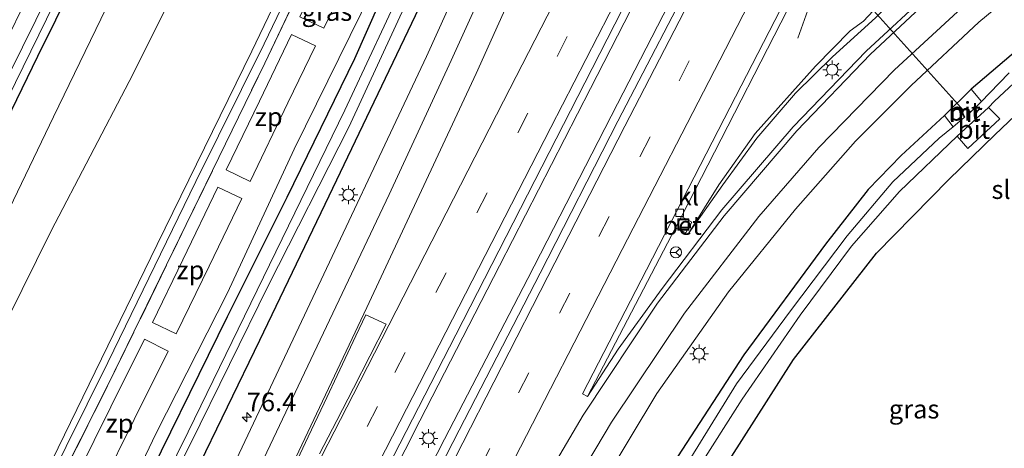
# Model space of a CAD drawing. Units: metres. Extents: x 99999 to 110007, y 395857 to 400001.
# Drawn here: x 104535 to 104667, y 397620 to 397678 of the extents above; entities that cross this region are included whole.
import ezdxf
from ezdxf.enums import TextEntityAlignment as Align

# ---------------------------------------------------------------- set-up
doc = ezdxf.new("R2010")
doc.units = ezdxf.units.M
doc.linetypes.add('IE-TERREINAFSCHEIDING', pattern=[10, 8, -2])
doc.linetypes.add('VW-3-9_STREEP', pattern=[12, 3, -9])
doc.layers.get('0').update_dxf_attribs({"lineweight": 25})
for name, color, linetype, lineweight in [('B-ME-AM-KILOMETR-S-B1', 7, 'Continuous', 18), ('B-ME-BV-GELEIDECONSTRUCTIE-GELEIDERAIL-L-B1', 213, 'BV-GELEIDERAIL', 18), ('B-ME-GW-KRUINLIJN-L-B1', 93, 'Continuous', 18), ('B-ME-GW-TEENLIJN-L-B1', 93, 'Continuous', 18), ('B-ME-IE-GRASLAND-GV-B6', 93, 'Continuous', 18), ('B-ME-IE-GRONDWERKLIJN-GROND_INGERICHT-GV-B6', 253, 'Continuous', 18), ('B-ME-IE-INRICHTINGSELEMENT-GV-B6', 253, 'Continuous', 18), ('B-ME-IE-INRICHTINGSELEMENT-S-B1', 253, 'Continuous', 18), ('B-ME-IE-MEUBILAIR_WEGMEUBILAIR-LICHTMAST-S-B1', 8, 'Continuous', 18), ('B-ME-IE-TERREINAFSCHEIDING-RASTERHEKWERK-L-B1', 8, 'IE-TERREINAFSCHEIDING', 18), ('B-ME-MW-MUUR-GV-B6', 8, 'IE-TERREINAFSCHEIDING-KUNSTMATIG', 18), ('B-ME-OG-WATER-GV-B6', 153, 'Continuous', 18), ('B-ME-VH-VERH_SOORT-BETON-OVERIG-GV-B6', 8, 'IE-TERREINAFSCHEIDING-NATUURLIJK-HOUTWAL', 18), ('B-ME-VH-VERH_SOORT-BITUMEN-GV-B6', 8, 'IE-TERREINAFSCHEIDING-NATUURLIJK-HOUTWAL', 18), ('B-ME-VH-VERH_SOORT-KLINKERS-GV-B6', 8, 'IE-TERREINAFSCHEIDING-NATUURLIJK-HOUTWAL', 18), ('B-ME-VV-KOLK-S-B1', 8, 'Continuous', 18), ('B-ME-VW-MARKERING-39STREEP-015-L-B1', 255, 'VW-3-9_STREEP', 18), ('B-ME-VW-MARKERING-STREEP-015-L-B1', 7, 'Continuous', 18), ('B-ME-VW-MARKERING-VLAKMARK-GV-B6', 7, 'Continuous', 18), ('B-ME-VW-MEUBILAIR_WEGMEUBILAIR-RONA-S-B1', 8, 'Continuous', 18)]:
    doc.layers.add(name, color=color, linetype=linetype, lineweight=lineweight)
doc.layers.add('B-ME-GW-INSTEEKWATERGANG-L-B1', color=10, linetype='Continuous')
doc.layers.add('B-ME-KW-DUIKER-L-B1', color=10, linetype='Continuous')
doc.styles.add('NLCS-ISO', font='NLCS-ISO.TTF')
doc.linetypes.add('BV-GELEIDERAIL', pattern='A,10,-3,[108,NLCS.SHX,S=1,R=0,X=0,Y=0],-3', length=16)
doc.linetypes.add('IE-TERREINAFSCHEIDING-KUNSTMATIG', pattern='A,4,[82,NLCS.SHX,S=0.75,R=90,X=0,Y=0],4,-2', length=10)
doc.linetypes.add('IE-TERREINAFSCHEIDING-NATUURLIJK-HOUTWAL', pattern='A,7,-1.5,[67,NLCS.SHX,S=0.75,R=45,X=0,Y=0],-1.5,7,-1.5,[70,NLCS.SHX,S=0.75,R=0,X=0,Y=0],-1.5', length=20)

# ---------------------------------------------------------------- blocks, each defined once
blk = doc.blocks.new('hecto')
for p, q in [((0, 0.625), (-0.625, 0)), ((0, -0.625), (0, 0.625)), ((-0.625, 0), (0.625, 0)), ((0.625, 0), (0, -0.625))]:
    blk.add_line(p, q)
blk = doc.blocks.new('lantaarnpaal')
for p, q in [((-0.75, 0), (-1.25, 0)), ((-0.88, 0.88), (-0.53, 0.53)), ((0, 0.75), (0, 1.25)), ((0.53, 0.53), (0.88, 0.88)), ((0.75, 0), (1.25, 0)), ((-0.53, -0.53), (-0.88, -0.88)), ((0, -0.75), (0, -1.25)), ((0.53, -0.53), (0.88, -0.88))]:
    blk.add_line(p, q)
blk.add_circle((0, 0), 0.75)
blk = doc.blocks.new('kolk')
blk.add_lwpolyline([(-0.5, -0.5), (0.5, -0.5), (0.5, 0.5), (-0.5, 0.5)], close=True)
blk = doc.blocks.new('put')
for p, q in [((0.75, 0.75), (-0.75, 0.75)), ((-0.75, 0.75), (-0.75, -0.75)), ((0.75, -0.75), (0.75, 0.75)), ((-0.75, -0.75), (0.75, -0.75))]:
    blk.add_line(p, q)
blk.add_lwpolyline([(-0.625, 0.625), (0.625, 0.625), (0.625, -0.625), (-0.625, -0.625)], close=True)
blk = doc.blocks.new('wegwijzer')
for q in [(-0.53, -0.53), (0, 0.75), (0.53, -0.53)]:
    blk.add_line((0, 0), q)
blk.add_circle((0, 0), 0.75)

msp = doc.modelspace()

# ---------------------------------------------------------------- linework, layer by layer
at = {"layer": 'B-ME-BV-GELEIDECONSTRUCTIE-GELEIDERAIL-L-B1'}
for points in [[(104722.72, 397880.709, 5.268), (104708.333, 397855.526, 5.33), (104692.176, 397825.607, 5.447), (104676.738, 397796.19, 5.573), (104659.666, 397762.777, 5.665), (104642.084, 397728.425, 5.765), (104628.529, 397702.017, 5.907), (104611.411, 397668.583, 5.971), (104599.26, 397644.848, 6.05), (104588.596, 397624.147, 6.173), (104578.708, 397604.615, 6.267), (104566.751, 397581.395, 6.279), (104557.604, 397563.362, 5.563)], [(104560.302, 397560.054, 5.564), (104571.115, 397581.181, 6.25), (104581.903, 397602.152, 6.187), (104591.884, 397621.666, 6.119), (104603.009, 397643.188, 6.018), (104615.022, 397666.533, 5.972), (104631.873, 397699.331, 5.846), (104645.427, 397725.644, 5.785), (104663.679, 397761.158, 5.685), (104680.074, 397793.029, 5.581), (104695.496, 397822.622, 5.512), (104711.869, 397852.775, 5.377), (104725.705, 397877.149, 5.384)], [(104660.12, 397720.35, 5.3224), (104656.35, 397712.94, 5.3012), (104653.1, 397706.19, 5.3952), (104649.85, 397699.44, 5.4662), (104646.05, 397691.775, 5.4525), (104642.25, 397684.11, 5.44), (104639.138, 397675.3294, 4.6952)]]:
    msp.add_polyline3d(points, dxfattribs=at)
at = {"layer": 'B-ME-GW-INSTEEKWATERGANG-L-B1'}
for points in [[(104512.384, 397618.804, 5.899), (104519.893, 397635.87, 5.372), (104529.048, 397655.601, 5.316), (104537.473, 397672.905, 5.172), (104547.069, 397692.32, 5.154), (104555.977, 397709.607, 5.276), (104560.317, 397718.362, 5.394), (104564.305, 397727.847, 5.42), (104566.852, 397734.102, 5.394), (104567.976, 397738.075, 5.354), (104569.488, 397743.716, 5.286), (104572.05, 397754.626, 5.3), (104576.392, 397770.846, 5.254), (104580.122, 397785.111, 5.258), (104583.459, 397799.013, 5.228), (104589.34, 397822.158, 5.288), (104597.161, 397847.72, 5.37), (104606.578, 397877.384, 5.426), (104612.6, 397897.854, 5.438), (104620.878, 397921.196, 5.472), (104626.042, 397932.437, 5.378), (104634.547, 397950.397, 5.108), (104644.718, 397969.37, 4.626), (104646.143, 397971.824, 4.258)], [(104550.212, 397612.411, 4.711), (104562.833, 397638.089, 4.575), (104570.818, 397654.059, 4.513), (104579.888, 397672.598, 4.469), (104588.052, 397691.08, 4.513), (104594.646, 397707.521, 4.607), (104599.338, 397722.044, 4.553), (104603.414, 397735.589, 4.573), (104609.444, 397758.278, 4.561), (104612.794, 397772.066, 4.453), (104613.469, 397775.085, 4.387), (104613.881, 397777.442, 5.341), (104615.901, 397778.303, 5.589), (104619.44, 397777.874, 5.793), (104620.617, 397777.167, 5.901), (104621.219, 397775.642, 5.989), (104620.377, 397772.19, 5.891), (104614.526, 397752.981, 5.115), (104607.655, 397731.222, 4.557), (104598.726, 397704.364, 4.413), (104588.997, 397680.479, 4.499), (104576.405, 397654.185, 4.737), (104567.129, 397634.856, 4.781), (104554.17, 397608.126, 4.915)], [(104591.7, 397551.567, 5.676), (104598.929, 397564.14, 5.678), (104610.616, 397584.347, 5.66), (104622.349, 397605.369, 5.464), (104630.02, 397618.919, 5.516), (104638.584, 397632.347, 5.468), (104649.688, 397646.569, 5.532), (104659.367, 397656.419, 5.568), (104665.485, 397662.38, 5.666), (104673.713, 397670.176, 5.54), (104679.533, 397674.744, 5.544), (104683.889, 397678.088, 5.568), (104692.462, 397683.747, 5.634), (104696.413, 397685.347, 5.854), (104707.606, 397692.458, 6), (104721.335, 397699.438, 5.992), (104721.949, 397699.699, 5.962)], [(104673.045, 397677.601, 4.481), (104662.333, 397668.495, 4.471), (104658.786, 397664.958, 4.415), (104652.958, 397659.605, 4.463), (104648.552, 397655.083, 4.435), (104642.846, 397647.754, 4.421), (104631.94, 397632.975, 4.453), (104623.041, 397619.325, 4.491), (104617.051, 397608.996, 4.503), (104606.271, 397589.813, 4.607), (104599.7, 397578.035, 4.663), (104584.516, 397551.263, 4.839), (104580.326, 397543.251, 4.889)]]:
    msp.add_polyline3d(points, dxfattribs=at)
at = {"layer": 'B-ME-GW-KRUINLIJN-L-B1'}
for points in [[(104654.425, 397962.174, 9.229), (104640.976, 397937.124, 9.015), (104630.427, 397916.896, 8.569), (104625.075, 397905.754, 8.335), (104619.709, 397889.568, 8.261), (104614.842, 397871.85, 8.409), (104609.229, 397851.725, 8.521), (104602.321, 397827.957, 8.417), (104594.942, 397800.896, 8.393), (104587.495, 397773.764, 8.457), (104581.655, 397748.86, 8.419), (104577.104, 397731.894, 8.351), (104570.941, 397714.74, 8.305), (104557.892, 397685.912, 8.551), (104549.706, 397669.532, 8.695), (104539.261, 397649.544, 8.813), (104529.48, 397629.873, 8.859), (104519.673, 397609.867, 9.071)], [(104651.097, 397927.949, 9.167), (104647.696, 397921.321, 9.301), (104639.192, 397902.021, 9.161), (104635.251, 397890.5, 9.173), (104626.755, 397861.997, 9.053), (104618.666, 397835.705, 9.141), (104612.706, 397814.459, 9.107), (104606.698, 397790.947, 9.085), (104599.538, 397762.722, 9.041), (104597.158, 397752.846, 8.889), (104594.253, 397742.285, 8.913), (104589.438, 397725.122, 8.903), (104583.639, 397708.914, 9.009), (104577.249, 397694.352, 9.169), (104567.734, 397674.582, 9.263), (104558.597, 397656.128, 9.265), (104546.847, 397631.928, 9.307), (104538.5, 397615.107, 9.459), (104529.544, 397597.765, 9.613)], [(104731.707, 397817.226, 8.551), (104729.875, 397813.78, 8.495), (104716.289, 397787.099, 8.771), (104701.103, 397756.418, 8.928), (104687.811, 397728.539, 8.85), (104683.246, 397718.805, 8.567), (104680.036, 397713.512, 8.451), (104677, 397709.263, 8.102), (104667.192, 397698.915, 6.54), (104657.35, 397687.914, 5.071), (104655.291, 397685.027, 5.112), (104652.071, 397680.599, 5.166), (104649.527, 397678.024, 5.166), (104643.787, 397672.816, 5.157), (104638.834, 397667.945, 5.163), (104633.654, 397661.941, 5.157), (104629.123, 397655.695, 5.129), (104624.52, 397649.188, 5.062)]]:
    msp.add_polyline3d(points, dxfattribs=at)
at = {"layer": 'B-ME-GW-TEENLIJN-L-B1'}
for points in [[(104515.42, 397615.082, 6.032), (104526.693, 397638.023, 5.71), (104539.554, 397664.798, 5.5), (104551.591, 397689.572, 5.412), (104562.838, 397711.529, 5.634), (104568.544, 397725.605, 5.648), (104572.093, 397735.422, 5.606), (104580.163, 397769.303, 5.444), (104587.537, 397796.952, 5.482), (104592.869, 397817.272, 5.508), (104597.793, 397834.88, 5.592), (104605.264, 397858.898, 5.65), (104613.938, 397888.091, 5.534), (104620.718, 397908.936, 5.588), (104628.074, 397925.069, 5.68), (104640.65, 397952.178, 5.272), (104649.706, 397967.673, 6.396)], [(104528.863, 397598.6, 9.124), (104538.539, 397617.133, 8.965), (104553.45, 397647.737, 8.789), (104566.114, 397673.591, 8.609), (104575.904, 397694.065, 8.543), (104583.15, 397709.27, 8.527), (104588.337, 397724.534, 8.437), (104590.128, 397730.585, 8.417), (104597.239, 397756.933, 8.507), (104602.436, 397777.596, 8.535), (104608.044, 397799.665, 8.555), (104613.806, 397821.312, 8.687), (104620.235, 397842.187, 8.647), (104628.195, 397868.951, 8.669), (104633.43, 397887.026, 8.671), (104635.928, 397895.61, 8.669), (104639.932, 397905.56, 8.681), (104646.006, 397918.653, 8.917), (104651.097, 397927.949, 9.167)], [(104652.854, 397928.304, 9.204), (104649.181, 397919.795, 9.002), (104644.208, 397907.618, 8.75), (104639.617, 397894.812, 8.494), (104635.817, 397880.788, 8.126), (104628.804, 397853.912, 7.666), (104622.97, 397826.597, 6.706), (104617.943, 397805.353, 6.14), (104614.262, 397787.73, 5.622), (104613.314, 397781.483, 5.398), (104613.122, 397776.623, 4.534), (104611.792, 397772.343, 4.544), (104608.551, 397758.536, 4.596), (104603.707, 397738.404, 4.562), (104598.353, 397721.214, 4.494), (104594.489, 397709.694, 4.584), (104589.638, 397697.833, 4.506), (104582.242, 397681.807, 4.542), (104571.77, 397660.457, 4.63), (104562.871, 397641.26, 4.558), (104553.318, 397622.488, 4.68), (104546.184, 397607.514, 4.802), (104536.45, 397589.298, 4.888)], [(104624.52, 397649.188, 5.062), (104628.56, 397655.678, 4.865), (104633.449, 397662.586, 4.767), (104641.517, 397671.567, 4.571), (104646.159, 397676.282, 4.649), (104647.928, 397677.61, 4.658), (104649.882, 397679.696, 4.576), (104652.221, 397683.088, 4.503), (104655.624, 397688.49, 4.429), (104665.441, 397708.167, 4.241), (104681.633, 397739.595, 4.29), (104697.912, 397771.262, 4.199), (104713.124, 397802.259, 4.029), (104729.099, 397832.889, 3.898), (104732.995, 397840.121, 3.905), (104732.857, 397846.011, 3.968), (104733.156, 397851.706, 3.91), (104733.919, 397856.98, 4.013), (104735.026, 397860.333, 4.051), (104736.989, 397863.688, 4.393)]]:
    msp.add_polyline3d(points, dxfattribs=at)
at = {"layer": 'B-ME-IE-GRASLAND-GV-B6'}
for points in [[(104577.331, 397785.806, 4.441), (104571.363, 397761.313, 4.441), (104566.262, 397741.521, 4.441), (104562.277, 397729.686, 4.441), (104559.987, 397724.042, 4.441), (104557.008, 397717.239, 4.441), (104546.015, 397695.548, 4.555), (104530.119, 397663.436, 4.555), (104517.834, 397638.213, 4.555), (104509.885, 397621.868, 4.665), (104508.472, 397623.617, 5.902), (104511.923, 397631.035, 5.81), (104523.009, 397653.813, 5.866), (104536.316, 397681.351, 5.904), (104548.913, 397706.263, 5.862), (104557.589, 397724.127, 5.936), (104560.567, 397731.398, 5.912), (104563.067, 397739.205, 5.882), (104567.04, 397753.866, 5.88), (104571.045, 397770.97, 5.858), (104579.268, 397803.244, 5.864)], [(104594.942, 397800.896, 8.393), (104587.495, 397773.764, 8.457), (104581.655, 397748.86, 8.419), (104577.104, 397731.894, 8.351), (104570.941, 397714.74, 8.305), (104557.892, 397685.912, 8.551), (104549.706, 397669.532, 8.695), (104539.261, 397649.544, 8.813), (104529.48, 397629.873, 8.859), (104519.673, 397609.867, 9.071), (104515.42, 397615.082, 6.032), (104526.693, 397638.023, 5.71), (104539.554, 397664.798, 5.5), (104551.591, 397689.572, 5.412), (104562.838, 397711.529, 5.634), (104568.544, 397725.605, 5.648), (104572.093, 397735.422, 5.606), (104580.163, 397769.303, 5.444), (104587.537, 397796.952, 5.482)], [(104608.044, 397799.665, 8.555), (104602.436, 397777.596, 8.535), (104597.239, 397756.933, 8.507), (104590.128, 397730.585, 8.417), (104588.337, 397724.534, 8.437), (104583.15, 397709.27, 8.527), (104575.904, 397694.065, 8.543), (104566.114, 397673.591, 8.609), (104553.45, 397647.737, 8.789), (104538.539, 397617.133, 8.965), (104528.863, 397598.6, 9.124), (104519.673, 397609.867, 9.071), (104529.48, 397629.873, 8.859), (104539.261, 397649.544, 8.813), (104549.706, 397669.532, 8.695), (104557.892, 397685.912, 8.551), (104570.941, 397714.74, 8.305), (104577.104, 397731.894, 8.351), (104581.655, 397748.86, 8.419), (104587.495, 397773.764, 8.457), (104594.942, 397800.896, 8.393)], [(104528.863, 397598.6, 9.124), (104538.539, 397617.133, 8.965), (104553.45, 397647.737, 8.789), (104566.114, 397673.591, 8.609), (104575.904, 397694.065, 8.543), (104583.15, 397709.27, 8.527), (104588.337, 397724.534, 8.437), (104590.128, 397730.585, 8.417), (104597.239, 397756.933, 8.507), (104602.436, 397777.596, 8.535), (104608.044, 397799.665, 8.555)], [(104587.537, 397796.952, 5.482), (104580.163, 397769.303, 5.444), (104572.093, 397735.422, 5.606), (104568.544, 397725.605, 5.648), (104562.838, 397711.529, 5.634), (104551.591, 397689.572, 5.412), (104539.554, 397664.798, 5.5), (104526.693, 397638.023, 5.71), (104515.42, 397615.082, 6.032), (104512.384, 397618.804, 5.899), (104519.893, 397635.87, 5.372), (104529.048, 397655.601, 5.316), (104537.473, 397672.905, 5.172), (104547.069, 397692.32, 5.154), (104555.977, 397709.607, 5.276), (104560.317, 397718.362, 5.394), (104564.305, 397727.847, 5.42), (104566.852, 397734.102, 5.394), (104567.976, 397738.075, 5.354), (104569.488, 397743.716, 5.286), (104572.05, 397754.626, 5.3), (104576.392, 397770.846, 5.254), (104580.122, 397785.111, 5.258)], [(104626.186, 397795.199, 6.433), (104623.143, 397776.089, 6.036), (104619.795, 397759.511, 5.646), (104615.515, 397741.979, 5.268), (104609.136, 397721.106, 4.937), (104603.753, 397705.604, 4.786), (104598.595, 397692.712, 4.809), (104595.9879, 397686.9202, 4.8251), (104595.9198, 397686.951, 4.8146), (104593.5726, 397681.97, 4.8147), (104589.4769, 397672.8467, 4.8486), (104572.3933, 397636.6652, 4.9736), (104555.293, 397600.5043, 5.1287), (104544.9647, 397578.8584, 5.2142), (104541.714, 397582.845, 5.105), (104554.17, 397608.126, 4.915), (104567.129, 397634.856, 4.781), (104576.405, 397654.185, 4.737), (104588.997, 397680.479, 4.499), (104598.726, 397704.364, 4.413), (104607.655, 397731.222, 4.557), (104614.526, 397752.981, 5.115)], [(104669.047, 397769.178, 4.983), (104658.38, 397748.443, 5.047), (104647.553, 397727.269, 5.111), (104636.715, 397706.242, 5.14), (104626.273, 397685.75, 5.216), (104615.069, 397664.21, 5.298), (104604.67, 397643.878, 5.323), (104593.836, 397622.886, 5.426), (104583.453, 397602.612, 5.488), (104572.497, 397581.365, 5.54), (104561.099, 397559.077, 5.565), (104556.8633, 397564.2701, 5.6548), (104575.1708, 397600.0439, 5.5661), (104579.7976, 397608.9103, 5.5292), (104584.2742, 397617.8525, 5.4974), (104593.4084, 397635.6448, 5.417), (104611.6246, 397671.2594, 5.2966), (104629.844, 397706.913, 5.1867), (104629.7224, 397706.9744, 5.0972), (104637.186, 397721.471, 5.055), (104647.881, 397742.383, 5), (104659.003, 397763.889, 4.96), (104674.634, 397794.366, 4.871)], [(104606.698, 397790.947, 9.085), (104599.538, 397762.722, 9.041), (104597.158, 397752.846, 8.889), (104594.253, 397742.285, 8.913), (104589.438, 397725.122, 8.903), (104583.639, 397708.914, 9.009), (104577.249, 397694.352, 9.169), (104567.734, 397674.582, 9.263), (104558.597, 397656.128, 9.265), (104546.847, 397631.928, 9.307), (104538.5, 397615.107, 9.459), (104529.544, 397597.765, 9.613), (104528.863, 397598.6, 9.124)], [(104607.951, 397790.63, 9.034), (104601.248, 397763.806, 8.991), (104598.762, 397753.53, 8.915), (104595.792, 397742.127, 8.997), (104594.996, 397739.133, 8.988), (104593.695, 397734.981, 8.885), (104591.22, 397727.063, 8.912), (104588.351, 397718.576, 8.924), (104585.217, 397710.168, 8.976), (104581.822, 397701.827, 9.029), (104578.16, 397693.616, 9.144), (104567.832, 397671.98, 9.218), (104557.342, 397650.369, 9.258), (104546.803, 397628.798, 9.157), (104536.053, 397607.438, 9.499)], [(104538.5, 397615.107, 9.459), (104546.847, 397631.928, 9.307), (104558.597, 397656.128, 9.265), (104567.734, 397674.582, 9.263), (104577.249, 397694.352, 9.169), (104583.639, 397708.914, 9.009), (104589.438, 397725.122, 8.903), (104594.253, 397742.285, 8.913), (104597.158, 397752.846, 8.889), (104599.538, 397762.722, 9.041), (104606.698, 397790.947, 9.085)], [(104511.107, 397620.369, 4.665), (104531.376, 397663.116, 4.414), (104542.738, 397686.287, 4.414), (104554.951, 397709.737, 4.414), (104561.146, 397723.224, 4.414), (104563.764, 397730.127, 4.414), (104566.635, 397738.48, 4.414), (104570.34, 397751.962, 4.414), (104573.381, 397764.893, 4.414), (104575.738, 397773.597, 4.414), (104578.956, 397785.377, 4.414)], [(104580.122, 397785.111, 5.258), (104576.392, 397770.846, 5.254), (104572.05, 397754.626, 5.3), (104569.488, 397743.716, 5.286), (104567.976, 397738.075, 5.354), (104566.852, 397734.102, 5.394), (104564.305, 397727.847, 5.42), (104560.317, 397718.362, 5.394), (104555.977, 397709.607, 5.276), (104547.069, 397692.32, 5.154), (104537.473, 397672.905, 5.172), (104529.048, 397655.601, 5.316), (104519.893, 397635.87, 5.372), (104512.384, 397618.804, 5.899)], [(104546.184, 397607.514, 4.802), (104553.318, 397622.488, 4.68), (104562.871, 397641.26, 4.558), (104571.77, 397660.457, 4.63), (104582.242, 397681.807, 4.542), (104589.638, 397697.833, 4.506), (104594.489, 397709.694, 4.584), (104598.353, 397721.214, 4.494), (104603.707, 397738.404, 4.562), (104608.551, 397758.536, 4.596), (104609.325, 397761.8332, 4.5836), (104611.792, 397772.343, 4.544), (104613.122, 397776.623, 4.534), (104613.314, 397781.483, 5.398)], [(104613.314, 397781.483, 5.398), (104613.122, 397776.623, 4.534), (104611.792, 397772.343, 4.544), (104609.325, 397761.8332, 4.5836), (104608.551, 397758.536, 4.596), (104603.707, 397738.404, 4.562), (104598.353, 397721.214, 4.494), (104594.489, 397709.694, 4.584), (104589.638, 397697.833, 4.506), (104582.242, 397681.807, 4.542), (104571.77, 397660.457, 4.63), (104562.871, 397641.26, 4.558), (104553.318, 397622.488, 4.68), (104546.184, 397607.514, 4.802)], [(104614.526, 397752.981, 5.115), (104620.377, 397772.19, 5.891), (104621.219, 397775.642, 5.989), (104620.617, 397777.167, 5.901), (104619.44, 397777.874, 5.793), (104615.901, 397778.303, 5.589), (104613.881, 397777.442, 5.341), (104613.469, 397775.085, 4.387), (104612.794, 397772.066, 4.453), (104610.2529, 397761.6075, 4.5349), (104609.444, 397758.278, 4.561), (104603.414, 397735.589, 4.573), (104599.338, 397722.044, 4.553), (104594.646, 397707.521, 4.607), (104588.052, 397691.08, 4.513), (104579.888, 397672.598, 4.469), (104570.818, 397654.059, 4.513), (104562.833, 397638.089, 4.575), (104550.212, 397612.411, 4.711)], [(104611.608, 397758.857, 3.398), (104605.687, 397736.459, 3.446), (104600.604, 397719.456, 3.446), (104595.126, 397703.273, 3.446), (104587.051, 397683.943, 3.478), (104578.54, 397665.68, 3.436), (104557.595, 397622.669, 3.546), (104539.375, 397585.712, 3.546), (104537.926, 397587.489, 4.875), (104550.212, 397612.411, 4.711), (104562.833, 397638.089, 4.575), (104570.818, 397654.059, 4.513), (104579.888, 397672.598, 4.469), (104588.052, 397691.08, 4.513), (104594.646, 397707.521, 4.607), (104599.338, 397722.044, 4.553), (104603.414, 397735.589, 4.573), (104609.444, 397758.278, 4.561), (104610.2529, 397761.6075, 4.5349), (104612.794, 397772.066, 4.453), (104614.369, 397771.517, 3.398), (104611.608, 397758.857, 3.398)], [(104536.053, 397607.438, 9.499), (104546.803, 397628.798, 9.157), (104557.342, 397650.369, 9.258), (104567.832, 397671.98, 9.218), (104578.16, 397693.616, 9.144), (104581.822, 397701.827, 9.029), (104585.217, 397710.168, 8.976), (104588.351, 397718.576, 8.924), (104591.22, 397727.063, 8.912), (104593.695, 397734.981, 8.885), (104594.996, 397739.133, 8.988)], [(104667.192, 397698.915, 6.54), (104657.35, 397687.914, 5.071), (104655.291, 397685.027, 5.112), (104652.071, 397680.599, 5.166), (104649.527, 397678.024, 5.166), (104643.787, 397672.816, 5.157), (104638.834, 397667.945, 5.163), (104633.654, 397661.941, 5.157), (104629.123, 397655.695, 5.129), (104624.52, 397649.188, 5.062), (104628.56, 397655.678, 4.865), (104633.449, 397662.586, 4.767), (104641.517, 397671.567, 4.571), (104646.159, 397676.282, 4.649), (104647.928, 397677.61, 4.658), (104649.882, 397679.696, 4.576), (104652.221, 397683.088, 4.503), (104655.624, 397688.49, 4.429), (104665.441, 397708.167, 4.241), (104681.633, 397739.595, 4.29)], [(104681.633, 397739.595, 4.29), (104665.441, 397708.167, 4.241), (104655.624, 397688.49, 4.429), (104652.221, 397683.088, 4.503), (104649.882, 397679.696, 4.576), (104647.928, 397677.61, 4.658), (104646.159, 397676.282, 4.649), (104641.517, 397671.567, 4.571), (104633.449, 397662.586, 4.767), (104628.56, 397655.678, 4.865), (104624.52, 397649.188, 5.062), (104629.123, 397655.695, 5.129), (104633.654, 397661.941, 5.157), (104638.834, 397667.945, 5.163), (104643.787, 397672.816, 5.157), (104649.527, 397678.024, 5.166), (104652.071, 397680.599, 5.166), (104655.291, 397685.027, 5.112), (104657.35, 397687.914, 5.071), (104667.192, 397698.915, 6.54)], [(104673.763, 397695.45, 5.563), (104666.495, 397689.7, 5.457), (104657.069, 397681.747, 5.328), (104648.311, 397673.583, 5.286), (104638.545, 397663.455, 5.251), (104629.002, 397652.353, 5.216), (104620.981, 397641.819, 5.18), (104615.122, 397633.695, 5.097), (104611.014, 397627.368, 5.058), (104622.797, 397649.951, 4.887), (104624.184, 397649.273, 4.942), (104624.978, 397650.69, 4.93), (104623.574, 397651.447, 4.92), (104641.273, 397686.02, 4.817), (104640.587, 397686.465, 4.843), (104656.271, 397716.876, 4.716), (104667.338, 397738.586, 4.625)], [(104539.861, 397585.116, 3.553), (104557.904, 397621.063, 3.46), (104568.347, 397642.295, 3.406), (104579.072, 397663.428, 3.398), (104589.19, 397685.334, 3.396)], [(104609.833, 397610.432, 4.876), (104620.298, 397627.793, 4.813), (104629.851, 397641.366, 4.751), (104638.838, 397652.442, 4.77), (104646.874, 397661.522, 4.832), (104654.296, 397669.001, 4.87), (104663.379, 397677.458, 4.997), (104671.06, 397683.898, 5.081)], [(104588.997, 397680.479, 4.499), (104576.405, 397654.185, 4.737), (104567.129, 397634.856, 4.781), (104554.17, 397608.126, 4.915)], [(104673.045, 397677.601, 4.481), (104662.333, 397668.495, 4.471), (104658.786, 397664.958, 4.415), (104652.958, 397659.605, 4.463), (104648.552, 397655.083, 4.435), (104642.846, 397647.754, 4.421), (104631.94, 397632.975, 4.453), (104623.041, 397619.325, 4.491)], [(104667.399, 397670.671, 3.732), (104664.787, 397667.949, 3.376), (104663.7, 397666.866, 3.376), (104662.333, 397668.495, 4.471), (104673.045, 397677.601, 4.481)], [(104591.7, 397551.567, 5.676), (104588.361, 397549.15, 4.268), (104587.454, 397549.543, 3.616), (104590.586, 397555.302, 3.672), (104599.723, 397571.604, 3.59), (104608.574, 397586.945, 3.484), (104619.372, 397605.814, 3.396), (104625.563, 397617.366, 3.396), (104631.704, 397627.022, 3.396), (104639.452, 397638.266, 3.396), (104646.34, 397647.496, 3.396), (104652.759, 397654.789, 3.396), (104660.443, 397662.194, 3.396), (104661.872, 397660.553, 4.698), (104666.157, 397664.51, 4.698), (104664.658, 397666.064, 3.382), (104665.464, 397666.883, 3.382), (104669.974, 397671.084, 3.728)], [(104673.713, 397670.176, 5.54), (104665.485, 397662.38, 5.666), (104659.367, 397656.419, 5.568), (104649.688, 397646.569, 5.532), (104638.584, 397632.347, 5.468), (104630.02, 397618.919, 5.516), (104622.349, 397605.369, 5.464), (104610.616, 397584.347, 5.66), (104598.929, 397564.14, 5.678), (104591.7, 397551.567, 5.676)], [(104585.963, 397550.049, 3.632), (104584.516, 397551.263, 4.839), (104599.7, 397578.035, 4.663), (104606.271, 397589.813, 4.607), (104617.051, 397608.996, 4.503), (104623.041, 397619.325, 4.491), (104631.94, 397632.975, 4.453), (104642.846, 397647.754, 4.421), (104648.552, 397655.083, 4.435), (104652.958, 397659.605, 4.463), (104658.786, 397664.958, 4.415), (104659.916, 397663.47, 3.386), (104658.065, 397661.924, 3.398), (104651.859, 397656.111, 3.394), (104645.751, 397648.896, 3.444), (104638.168, 397638.845, 3.452), (104630.936, 397629.074, 3.452), (104621.294, 397613.457, 3.486), (104610.261, 397593.853, 3.55), (104595.379, 397567.246, 3.632), (104585.963, 397550.049, 3.632)]]:
    msp.add_polyline3d(points, dxfattribs=at)
at = {"layer": 'B-ME-IE-GRONDWERKLIJN-GROND_INGERICHT-GV-B6'}
msp.add_polyline3d([(104722.417, 397647.126, 6.21), (104591.7, 397551.567, 5.676), (104598.929, 397564.14, 5.678), (104610.616, 397584.347, 5.66), (104622.349, 397605.369, 5.464), (104630.02, 397618.919, 5.516), (104638.584, 397632.347, 5.468), (104649.688, 397646.569, 5.532), (104659.367, 397656.419, 5.568), (104665.485, 397662.38, 5.666), (104673.713, 397670.176, 5.54), (104679.533, 397674.744, 5.544), (104683.889, 397678.088, 5.568), (104692.462, 397683.747, 5.634), (104696.413, 397685.347, 5.854), (104707.606, 397692.458, 6), (104721.335, 397699.438, 5.992), (104721.949, 397699.699, 5.962), (104722.696, 397697.915, 6.038), (104722.958, 397683.976, 5.986), (104722.544, 397657.323, 6.208), (104722.417, 397647.126, 6.21)], dxfattribs=at)
at = {"layer": 'B-ME-IE-INRICHTINGSELEMENT-GV-B6'}
for points in [[(104572.546, 397678.195, 9.8327), (104576.8618, 397687.1909, 9.8244), (104581.2658, 397696.3707, 9.8159), (104584.4717, 397694.8286, 7.8802), (104580.1901, 397685.9282, 7.9046), (104575.722, 397676.6398, 7.9362), (104572.546, 397678.195, 9.8327)], [(104565.8669, 397656.1347, 8.01), (104562.692, 397657.683, 9.9104), (104567.1358, 397666.9096, 9.8513), (104571.42, 397675.805, 9.8303), (104574.6017, 397674.2862, 7.9554), (104570.9354, 397666.6647, 7.9583), (104565.8669, 397656.1347, 8.01)], [(104552.83, 397637.289, 9.982), (104556.8654, 397645.6596, 9.9377), (104561.5605, 397655.3986, 9.919), (104564.7689, 397653.8749, 8.039), (104560.3845, 397644.8238, 8.0762), (104555.991, 397635.754, 8.1147), (104552.83, 397637.289, 9.982)], [(104545.9293, 397615.3968, 8.1868), (104542.769, 397616.968, 10.1021), (104547.2376, 397625.9774, 10.0535), (104551.7353, 397635.0456, 10.0117), (104554.8982, 397633.4347, 8.1169), (104550.3666, 397624.3209, 8.1546), (104545.9293, 397615.3968, 8.1868)]]:
    msp.add_polyline3d(points, dxfattribs=at)
at = {"layer": 'B-ME-IE-TERREINAFSCHEIDING-RASTERHEKWERK-L-B1'}
msp.add_polyline3d([(104530.501, 397596.592, 9.613), (104536.053, 397607.438, 9.499), (104546.803, 397628.798, 9.157), (104557.342, 397650.369, 9.258), (104567.832, 397671.98, 9.218), (104578.16, 397693.616, 9.144), (104581.822, 397701.827, 9.029), (104585.217, 397710.168, 8.976), (104588.351, 397718.576, 8.924), (104591.22, 397727.063, 8.912), (104593.695, 397734.981, 8.885), (104594.996, 397739.133, 8.988)], dxfattribs=at)
at = {"layer": 'B-ME-KW-DUIKER-L-B1'}
msp.add_line((104648.506, 397679.889, 3.376), (104661.334, 397665.607, 3.376), dxfattribs=at)
at = {"layer": 'B-ME-MW-MUUR-GV-B6'}
msp.add_polyline3d([(104661.409, 397664.717, 3.377), (104661.203, 397665.06, 3.532), (104661.115, 397665.463, 3.778), (104661.355, 397665.817, 4.004), (104661.739, 397665.809, 3.802), (104662.017, 397665.636, 3.53), (104662.274, 397665.445, 3.376), (104662.2, 397665.371, 3.376), (104661.96, 397665.553, 3.376), (104661.709, 397665.709, 3.376), (104661.408, 397665.716, 3.376), (104661.222, 397665.442, 3.376), (104661.297, 397665.098, 3.376), (104661.487, 397664.783, 3.376), (104661.409, 397664.717, 3.377)], dxfattribs=at)
at = {"layer": 'B-ME-OG-WATER-GV-B6'}
for points in [[(104509.885, 397621.868, 4.665), (104517.834, 397638.213, 4.555), (104530.119, 397663.436, 4.555), (104546.015, 397695.548, 4.555), (104557.008, 397717.239, 4.441), (104559.987, 397724.042, 4.441), (104562.277, 397729.686, 4.441), (104566.262, 397741.521, 4.441), (104571.363, 397761.313, 4.441), (104577.331, 397785.806, 4.441)], [(104578.956, 397785.377, 4.414), (104575.738, 397773.597, 4.414), (104573.381, 397764.893, 4.414), (104570.34, 397751.962, 4.414), (104566.635, 397738.48, 4.414), (104563.764, 397730.127, 4.414), (104561.146, 397723.224, 4.414), (104554.951, 397709.737, 4.414), (104542.738, 397686.287, 4.414), (104531.376, 397663.116, 4.414), (104511.107, 397620.369, 4.665), (104509.885, 397621.868, 4.665)], [(104539.375, 397585.712, 3.546), (104557.595, 397622.669, 3.546), (104578.54, 397665.68, 3.436), (104587.051, 397683.943, 3.478), (104595.126, 397703.273, 3.446), (104600.604, 397719.456, 3.446), (104605.687, 397736.459, 3.446), (104611.608, 397758.857, 3.398), (104614.369, 397771.517, 3.398), (104614.76, 397773.28, 3.398), (104615.467, 397773.583, 3.398), (104615.653, 397773.313, 3.398), (104615.21, 397771.382, 3.398), (104612.273, 397756.478, 3.398), (104607.154, 397736.048, 3.396), (104602.063, 397718.649, 3.41), (104595.324, 397699.848, 3.408), (104589.19, 397685.334, 3.396), (104579.072, 397663.428, 3.398), (104568.347, 397642.295, 3.406), (104557.904, 397621.063, 3.46), (104539.861, 397585.116, 3.553), (104539.375, 397585.712, 3.546)], [(104586.588, 397547.83, 3.616), (104583.234, 397545.378, 3.632), (104585.963, 397550.049, 3.632), (104595.379, 397567.246, 3.632), (104610.261, 397593.853, 3.55), (104621.294, 397613.457, 3.486), (104630.936, 397629.074, 3.452), (104638.168, 397638.845, 3.452), (104645.751, 397648.896, 3.444), (104651.859, 397656.111, 3.394), (104658.065, 397661.924, 3.398), (104659.916, 397663.47, 3.386), (104661.409, 397664.717, 3.377), (104661.487, 397664.783, 3.376), (104661.297, 397665.098, 3.376), (104661.222, 397665.442, 3.376), (104661.408, 397665.716, 3.376), (104661.709, 397665.709, 3.376), (104661.96, 397665.553, 3.376), (104662.2, 397665.371, 3.376), (104662.274, 397665.445, 3.376), (104663.7, 397666.866, 3.376), (104664.787, 397667.949, 3.376), (104667.399, 397670.671, 3.732)], [(104669.974, 397671.084, 3.728), (104665.464, 397666.883, 3.382), (104664.658, 397666.064, 3.382), (104660.443, 397662.194, 3.396), (104652.759, 397654.789, 3.396), (104646.34, 397647.496, 3.396), (104639.452, 397638.266, 3.396), (104631.704, 397627.022, 3.396), (104625.563, 397617.366, 3.396), (104619.372, 397605.814, 3.396), (104608.574, 397586.945, 3.484), (104599.723, 397571.604, 3.59), (104590.586, 397555.302, 3.672), (104587.454, 397549.543, 3.616), (104586.588, 397547.83, 3.616)]]:
    msp.add_polyline3d(points, dxfattribs=at)
at = {"layer": 'B-ME-VH-VERH_SOORT-BETON-OVERIG-GV-B6'}
msp.add_polyline3d([(104622.797, 397649.951, 4.887), (104623.574, 397651.447, 4.92), (104624.978, 397650.69, 4.93), (104624.184, 397649.273, 4.942), (104622.797, 397649.951, 4.887)], dxfattribs=at)
at = {"layer": 'B-ME-VH-VERH_SOORT-BITUMEN-GV-B6'}
for points in [[(104555.293, 397600.5043, 5.1287), (104572.3933, 397636.6652, 4.9736), (104589.4769, 397672.8467, 4.8486), (104593.5726, 397681.97, 4.8147), (104595.9198, 397686.951, 4.8146), (104595.9879, 397686.9202, 4.8251), (104598.595, 397692.712, 4.809), (104603.753, 397705.604, 4.786), (104609.136, 397721.106, 4.937), (104615.515, 397741.979, 5.268), (104619.795, 397759.511, 5.646), (104623.143, 397776.089, 6.036), (104626.186, 397795.199, 6.433)], [(104674.634, 397794.366, 4.871), (104659.003, 397763.889, 4.96), (104647.881, 397742.383, 5), (104637.186, 397721.471, 5.055), (104629.7224, 397706.9744, 5.0972), (104629.844, 397706.913, 5.1867), (104611.6246, 397671.2594, 5.2966), (104593.4084, 397635.6448, 5.417), (104584.2742, 397617.8525, 5.4974)], [(104583.453, 397602.612, 5.488), (104593.836, 397622.886, 5.426), (104604.67, 397643.878, 5.323), (104615.069, 397664.21, 5.298), (104626.273, 397685.75, 5.216), (104636.715, 397706.242, 5.14), (104647.553, 397727.269, 5.111), (104658.38, 397748.443, 5.047), (104669.047, 397769.178, 4.983)], [(104667.338, 397738.586, 4.625), (104656.271, 397716.876, 4.716), (104640.587, 397686.465, 4.843), (104629.296, 397664.528, 4.869), (104618.888, 397644.345, 4.931), (104610.337, 397627.744, 5.041), (104611.014, 397627.368, 5.058), (104615.122, 397633.695, 5.097), (104620.981, 397641.819, 5.18), (104629.002, 397652.353, 5.216), (104638.545, 397663.455, 5.251), (104648.311, 397673.583, 5.286), (104657.069, 397681.747, 5.328), (104666.495, 397689.7, 5.457), (104673.763, 397695.45, 5.563)], [(104671.06, 397683.898, 5.081), (104663.379, 397677.458, 4.997), (104654.296, 397669.001, 4.87), (104646.874, 397661.522, 4.832), (104638.838, 397652.442, 4.77), (104629.851, 397641.366, 4.751), (104620.298, 397627.793, 4.813), (104609.833, 397610.432, 4.876)], [(104661.409, 397664.717, 3.377), (104659.916, 397663.47, 3.386), (104658.786, 397664.958, 4.415), (104662.333, 397668.495, 4.471), (104663.7, 397666.866, 3.376), (104662.274, 397665.445, 3.376), (104662.017, 397665.636, 3.53), (104661.739, 397665.809, 3.802), (104661.355, 397665.817, 4.004), (104661.115, 397665.463, 3.778), (104661.203, 397665.06, 3.532), (104661.409, 397664.717, 3.377)], [(104660.443, 397662.194, 3.396), (104664.658, 397666.064, 3.382), (104666.157, 397664.51, 4.698), (104661.872, 397660.553, 4.698), (104660.443, 397662.194, 3.396)]]:
    msp.add_polyline3d(points, dxfattribs=at)
at = {"layer": 'B-ME-VH-VERH_SOORT-KLINKERS-GV-B6'}
msp.add_polyline3d([(104622.797, 397649.951, 4.887), (104611.014, 397627.368, 5.058), (104610.337, 397627.744, 5.041), (104618.888, 397644.345, 4.931), (104629.296, 397664.528, 4.869), (104640.587, 397686.465, 4.843), (104641.273, 397686.02, 4.817), (104623.574, 397651.447, 4.92), (104622.797, 397649.951, 4.887)], dxfattribs=at)
at = {"layer": 'B-ME-VW-MARKERING-39STREEP-015-L-B1'}
for points in [[(104729.848, 397872.207, 4.52), (104716.861, 397849.465, 4.555), (104705.644, 397828.81, 4.635), (104694.612, 397808.039, 4.707), (104683.772, 397787.205, 4.779), (104673.023, 397766.334, 4.901), (104662.301, 397745.469, 4.907), (104651.585, 397724.655, 4.989), (104640.846, 397703.792, 5.013), (104630.127, 397682.962, 5.087), (104619.39, 397662.116, 5.143), (104608.628, 397641.204, 5.251), (104597.957, 397620.411, 5.329), (104587.218, 397599.625, 5.375), (104576.492, 397578.727, 5.427), (104564.338, 397555.106, 5.673)], [(104624.7566, 397707.5715, 5.1263), (104603.0481, 397665.3022, 5.2703), (104582.9146, 397626.0379, 5.3937), (104560.5673, 397582.4878, 5.5296), (104553.3975, 397568.5195, 5.572)]]:
    msp.add_polyline3d(points, dxfattribs=at)
at = {"layer": 'B-ME-VW-MARKERING-STREEP-015-L-B1'}
for points in [[(104727.35, 397875.186, 4.551), (104725.335, 397871.761, 4.58), (104714.035, 397851.693, 4.604), (104702.667, 397830.855, 4.706), (104691.808, 397810.394, 4.748), (104680.928, 397789.512, 4.848), (104670.183, 397768.675, 4.918), (104659.265, 397747.435, 4.992), (104648.539, 397726.613, 5.038), (104637.792, 397705.759, 5.106), (104627.236, 397685.309, 5.216), (104616.021, 397663.535, 5.247), (104605.718, 397643.428, 5.323), (104593.318, 397619.197, 5.371), (104582.858, 397598.917, 5.431), (104571.723, 397577.19, 5.459), (104561.94, 397558.046, 5.683)], [(104566.729, 397552.175, 5.561), (104576.556, 397570.977, 5.341), (104590.102, 397597.383, 5.345), (104599.64, 397615.941, 5.255), (104615.64, 397647.032, 5.119), (104628.697, 397672.359, 5.041), (104645.815, 397705.704, 4.897), (104657.686, 397728.708, 4.885), (104669.058, 397750.78, 4.815), (104680.125, 397772.359, 4.749), (104690.901, 397793.158, 4.657), (104701.804, 397813.934, 4.523), (104712.643, 397834.362, 4.495), (104723.948, 397854.792, 4.403), (104732.246, 397869.346, 4.337)], [(104824.738, 397759.018, 8.506), (104807.475, 397753.333, 8.163), (104786.183, 397746.165, 7.699), (104762.027, 397738.176, 7.179), (104751.002, 397734.444, 6.961), (104734.551, 397728.485, 6.683), (104721.695, 397723.016, 6.405), (104710.848, 397717.821, 6.119), (104700.058, 397711.971, 5.955), (104690.688, 397706.295, 5.809), (104681.776, 397700.397, 5.655), (104674.74, 397695.366, 5.565), (104667.958, 397690.133, 5.485), (104657.507, 397681.284, 5.351), (104648.865, 397673.17, 5.281), (104639.007, 397662.942, 5.199), (104629.272, 397651.535, 5.143), (104620.37, 397639.846, 5.127), (104610.445, 397624.873, 5.105), (104601.629, 397609.936, 5.143), (104593.432, 397595.665, 5.271), (104582.097, 397575.601, 5.257), (104568.005, 397550.61, 5.517)], [(104570.765, 397547.227, 5.328), (104582.154, 397567.941, 5.218), (104593.555, 397588.292, 5.184), (104604.61, 397607.772, 5.038), (104614.215, 397623.938, 5.002), (104623.995, 397638.528, 4.986), (104633.949, 397651.467, 4.9), (104641.944, 397660.697, 4.99), (104652.069, 397671.078, 5.068), (104662.196, 397680.447, 5.208), (104673.683, 397689.927, 5.392), (104684.346, 397697.717, 5.626), (104695.61, 397705.07, 5.746), (104704.585, 397710.366, 5.892), (104712.82, 397714.817, 6.05), (104719.646, 397718.074, 6.172), (104728.627, 397722.082, 6.37), (104737.758, 397725.788, 6.53), (104749.429, 397729.978, 6.77), (104763.254, 397734.667, 7.12), (104782.771, 397741.078, 7.5), (104795.701, 397745.407, 7.742), (104809.444, 397750.063, 8.112), (104827.306, 397755.954, 8.458)], [(104621.5214, 397709.2822, 5.0362), (104599.7547, 397666.9007, 5.1889), (104579.6465, 397627.6032, 5.3113), (104559.4579, 397588.2504, 5.4329), (104550.9167, 397571.5613, 5.4751)], [(104627.9424, 397705.887, 5.1956), (104606.1114, 397663.3646, 5.333), (104585.9102, 397623.9734, 5.4725), (104564.6139, 397582.4172, 5.6102), (104555.9092, 397565.4399, 5.6595)], [(104598.7971, 397685.6426, 4.9328), (104592.7716, 397672.3299, 4.9633), (104584.496, 397654.4136, 5.0428), (104563.5106, 397610.236, 5.2266), (104547.1911, 397576.1814, 5.3304)], [(104602.1978, 397684.1103, 5.0306), (104596.1124, 397670.5782, 5.0691), (104581.494, 397639.3085, 5.1919), (104562.1218, 397598.3762, 5.3568), (104549.9704, 397572.8398, 5.4397)]]:
    msp.add_polyline3d(points, dxfattribs=at)
at = {"layer": 'B-ME-VW-MARKERING-VLAKMARK-GV-B6'}
for points in [[(104571.5035, 397617.4457, 5.2965), (104573.6342, 397621.9689, 5.278), (104575.7649, 397626.4922, 5.2584), (104577.8742, 397630.9582, 5.2339), (104580.0153, 397635.4766, 5.2145), (104581.3605, 397638.3155, 5.2038)], [(104581.3605, 397638.3155, 5.2038), (104584.0628, 397637.0639, 5.271), (104581.8808, 397632.7885, 5.2823), (104579.6988, 397628.5131, 5.3), (104577.4683, 397624.1558, 5.321), (104575.1805, 397619.7099, 5.3343)]]:
    msp.add_polyline3d(points, dxfattribs=at)

# ---------------------------------------------------------------- block references
at = {"layer": 'B-ME-AM-KILOMETR-S-B1', "rotation": 90}
msp.add_blockref('hecto', (104565.4275, 397624.6281, 5.1272), dxfattribs=at)
at = {"layer": 'B-ME-IE-INRICHTINGSELEMENT-S-B1', "rotation": 90}
msp.add_blockref('put', (104623.838, 397650.382, 4.912), dxfattribs=at)
at = {"layer": 'B-ME-IE-MEUBILAIR_WEGMEUBILAIR-LICHTMAST-S-B1', "rotation": 90}
for p in [(104643.748, 397671.098, 5.153), (104579.017, 397654.372, 4.775), (104625.929, 397633.103, 4.734), (104589.738, 397621.779, 5.378)]:
    msp.add_blockref('lantaarnpaal', p, dxfattribs=at)
at = {"layer": 'B-ME-VV-KOLK-S-B1', "rotation": 90}
msp.add_blockref('kolk', (104623.345, 397651.964, 4.856), dxfattribs=at)
at = {"layer": 'B-ME-VW-MEUBILAIR_WEGMEUBILAIR-RONA-S-B1', "rotation": 90}
msp.add_blockref('wegwijzer', (104622.838, 397646.664, 5.034), dxfattribs=at)

# ---------------------------------------------------------------- texts
at = {"layer": 'B-ME-AM-KILOMETR-S-B1', "ltscale": 0.2, "style": 'NLCS-ISO'}
msp.add_text('76.4', height=2.5, dxfattribs=at).set_placement((104565.4275, 397624.6281, 5.1272), align=Align.BOTTOM_LEFT)
at = {"layer": 'B-ME-IE-GRASLAND-GV-B6', "ltscale": 0.2, "style": 'NLCS-ISO'}
for p in [(104576.1475, 397678.889), (104654.7015, 397625.688)]:
    msp.add_text('gras', height=2.5, dxfattribs=at).set_placement(p, align=Align.MIDDLE_CENTER)
at = {"layer": 'B-ME-IE-INRICHTINGSELEMENT-GV-B6', "ltscale": 0.2, "style": 'NLCS-ISO'}
for p in [(104568.3598, 397664.8026), (104557.89, 397644.2984), (104548.4093, 397623.7915)]:
    msp.add_text('zp', height=2.5, dxfattribs=at).set_placement(p, align=Align.MIDDLE_CENTER)
at = {"layer": 'B-ME-MW-MUUR-GV-B6', "ltscale": 0.2, "style": 'NLCS-ISO'}
msp.add_text('mr', height=2.5, dxfattribs=at).set_placement((104661.5869, 397665.3557), align=Align.MIDDLE_CENTER)
at = {"layer": 'B-ME-OG-WATER-GV-B6', "ltscale": 0.2, "style": 'NLCS-ISO'}
msp.add_text('sloot', height=2.5, dxfattribs=at).set_placement((104669.0441, 397655.0636), align=Align.MIDDLE_CENTER)
at = {"layer": 'B-ME-VH-VERH_SOORT-BETON-OVERIG-GV-B6', "ltscale": 0.2, "style": 'NLCS-ISO'}
msp.add_text('bet', height=2.5, dxfattribs=at).set_placement((104623.666, 397650.2624), align=Align.MIDDLE_CENTER)
at = {"layer": 'B-ME-VH-VERH_SOORT-BITUMEN-GV-B6', "ltscale": 0.2, "style": 'NLCS-ISO'}
for p in [(104661.438, 397665.5378), (104662.7146, 397663.103)]:
    msp.add_text('bit', height=2.5, dxfattribs=at).set_placement(p, align=Align.MIDDLE_CENTER)
at = {"layer": 'B-ME-VH-VERH_SOORT-KLINKERS-GV-B6', "ltscale": 0.2, "style": 'NLCS-ISO'}
msp.add_text('kl', height=2.5, dxfattribs=at).set_placement((104624.507, 397654.2021), align=Align.MIDDLE_CENTER)

doc.saveas('drawing.dxf')
